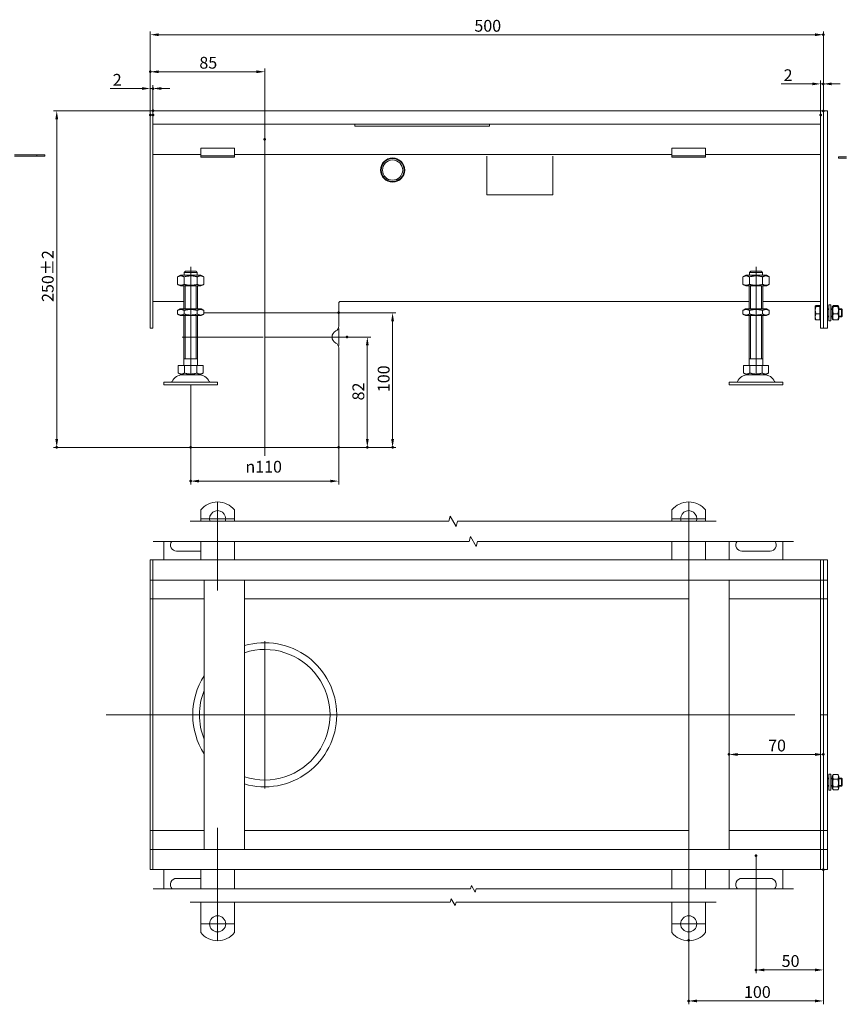
# Model space of a CAD drawing. Extents: x -101 to 30374, y -10540 to 11235.
# Drawn here: x 8305 to 8918, y -4120 to -3389 of the extents above; entities that cross this region are included whole.
import ezdxf

# ---------------------------------------------------------------- set-up
doc = ezdxf.new("R2010")
doc.units = 0
doc.header["$LTSCALE"] = 25
doc.linetypes.add('AUSGEZOGEN', pattern=[0])
doc.linetypes.add('STRICHPUNKT', pattern=[1, 0.5, -0.25, 0, -0.25])
for name, color, linetype, lineweight in [('ACO_DIMENSION', 3, 'AUSGEZOGEN', 9), ('ACO_MITTE', 1, 'STRICHPUNKT', 9), ('ACO_VISIBLE ( NOTE )', 7, 'CONTINUOUS', 15), ('AM_BOR', 7, 'CONTINUOUS', 50)]:
    doc.layers.add(name, color=color, linetype=linetype, lineweight=lineweight)
doc.styles.add('Text poznámky (ISO)', font='tahoma.ttf')
doc.dimstyles.new('Výchozí (ISO)', dxfattribs={"dimscale": 2.5, "dimtxt": 3.5, "dimasz": 2.5, "dimexe": 1, "dimexo": 0, "dimgap": 0.762, "dimtad": 1, "dimrnd": 1e-08, "dimtxsty": 'Text poznámky (ISO)', "dimcen": 0.09, "dimdle": 10, "dimclrd": 256, "dimclre": 256, "dimclrt": 256, "dimazin": 2, "dimtfac": 1.001486, "dimtmove": 0, "dimatfit": 3, "dimfxl": 1, "dimtolj": 1, "dimlwd": -1, "dimlwe": -1, "dimarcsym": 0})

# ---------------------------------------------------------------- blocks, each defined once
blk = doc.blocks.new('*D845')
at = {"layer": 'ACO_DIMENSION', "transparency": 16777216}
for p, q in [((8402.5, -3459.9), (8402.5, -3425.39)), ((8481.25, -3427.89), (8408.75, -3427.89)), ((8487.5, -3478.09), (8487.5, -3425.39))]:
    blk.add_line(p, q, dxfattribs=at)
for points in [[(8408.75, -3426.85), (8408.75, -3428.93), (8402.5, -3427.89)], [(8481.25, -3426.85), (8481.25, -3428.93), (8487.5, -3427.89)]]:
    blk.add_solid(points, dxfattribs=at)
at = {"layer": 'AM_BOR', "color": 0, "transparency": 16777216}
for p in [(8402.5, -3427.89), (8402.5, -3459.9), (8487.5, -3478.09)]:
    blk.add_point(p, dxfattribs=at)
at = {"layer": 'ACO_DIMENSION', "transparency": 16777216, "insert": (8438.96, -3416.83), "char_height": 8.75, "attachment_point": 1, "style": 'Text poznámky (ISO)'}
blk.add_mtext('\\A1;85', dxfattribs=at)
blk = doc.blocks.new('*D846')
at = {"layer": 'ACO_DIMENSION', "transparency": 16777216}
for p, q in [((8542.5, -3606.9), (8585, -3606.9)), ((8582.5, -3613.15), (8582.5, -3700.65)), ((8542.5, -3706.9), (8585, -3706.9))]:
    blk.add_line(p, q, dxfattribs=at)
for points in [[(8581.46, -3613.15), (8583.54, -3613.15), (8582.5, -3606.9)], [(8581.46, -3700.65), (8583.54, -3700.65), (8582.5, -3706.9)]]:
    blk.add_solid(points, dxfattribs=at)
at = {"layer": 'AM_BOR', "color": 0, "transparency": 16777216}
for p in [(8542.5, -3606.9), (8542.5, -3706.9), (8582.5, -3706.9)]:
    blk.add_point(p, dxfattribs=at)
at = {"layer": 'ACO_DIMENSION', "transparency": 16777216, "insert": (8571.49, -3665.84), "char_height": 8.75, "attachment_point": 1, "rotation": 90, "style": 'Text poznámky (ISO)'}
blk.add_mtext('\\A1;100', dxfattribs=at)
blk = doc.blocks.new('*D847')
at = {"layer": 'ACO_DIMENSION', "transparency": 16777216}
for p, q in [((8432.5, -3706.9), (8432.5, -3734.4)), ((8542.5, -3706.9), (8542.5, -3734.4)), ((8536.25, -3731.9), (8438.75, -3731.9))]:
    blk.add_line(p, q, dxfattribs=at)
for points in [[(8438.75, -3730.85), (8438.75, -3732.94), (8432.5, -3731.9)], [(8536.25, -3730.85), (8536.25, -3732.94), (8542.5, -3731.9)]]:
    blk.add_solid(points, dxfattribs=at)
at = {"layer": 'AM_BOR', "color": 0, "transparency": 16777216}
for p in [(8432.5, -3706.9), (8542.5, -3706.9), (8432.5, -3731.9)]:
    blk.add_point(p, dxfattribs=at)
at = {"layer": 'ACO_DIMENSION', "transparency": 16777216, "insert": (8473.16, -3716.83), "char_height": 8.75, "attachment_point": 1, "style": 'Text poznámky (ISO)'}
blk.add_mtext('\\A1;{\\fAIGDT|b0|i0;\\H8.7500;\\ln\\fTahoma|b0|i0;\\H8.7500;}110', dxfattribs=at)
blk = doc.blocks.new('*D848')
at = {"layer": 'ACO_DIMENSION', "transparency": 16777216}
for p, q in [((8548.75, -3624.9), (8566.23, -3624.9)), ((8563.73, -3631.15), (8563.73, -3700.65)), ((8542.5, -3706.9), (8566.23, -3706.9))]:
    blk.add_line(p, q, dxfattribs=at)
for points in [[(8562.69, -3631.15), (8564.78, -3631.15), (8563.73, -3624.9)], [(8562.69, -3700.65), (8564.78, -3700.65), (8563.73, -3706.9)]]:
    blk.add_solid(points, dxfattribs=at)
at = {"layer": 'AM_BOR', "color": 0, "transparency": 16777216}
for p in [(8548.75, -3624.9), (8542.5, -3706.9), (8563.73, -3706.9)]:
    blk.add_point(p, dxfattribs=at)
at = {"layer": 'ACO_DIMENSION', "transparency": 16777216, "insert": (8552.68, -3671.98), "char_height": 8.75, "attachment_point": 1, "rotation": 90, "style": 'Text poznámky (ISO)'}
blk.add_mtext('\\A1;82', dxfattribs=at)
blk = doc.blocks.new('*D849')
at = {"layer": 'ACO_DIMENSION', "transparency": 16777216}
for p, q in [((8404.5, -3456.9), (8330.49, -3456.9)), ((8332.99, -3463.15), (8332.99, -3700.65)), ((8432.5, -3706.9), (8330.49, -3706.9))]:
    blk.add_line(p, q, dxfattribs=at)
for points in [[(8331.95, -3463.15), (8334.03, -3463.15), (8332.99, -3456.9)], [(8331.95, -3700.65), (8334.03, -3700.65), (8332.99, -3706.9)]]:
    blk.add_solid(points, dxfattribs=at)
at = {"layer": 'AM_BOR', "color": 0, "transparency": 16777216}
for p in [(8404.5, -3456.9), (8332.99, -3706.9), (8432.5, -3706.9)]:
    blk.add_point(p, dxfattribs=at)
at = {"layer": 'ACO_DIMENSION', "transparency": 16777216, "insert": (8321.96, -3598.84), "char_height": 8.75, "attachment_point": 1, "rotation": 90, "style": 'Text poznámky (ISO)'}
blk.add_mtext('\\A1;250{\\H8.763000;±2}', dxfattribs=at)
blk = doc.blocks.new('*D850')
at = {"layer": 'ACO_DIMENSION', "transparency": 16777216}
for p, q in [((8402.5, -3459.9), (8402.5, -3397.89)), ((8902.5, -3456.95), (8902.5, -3397.89)), ((8408.75, -3400.39), (8896.25, -3400.39))]:
    blk.add_line(p, q, dxfattribs=at)
for points in [[(8408.75, -3399.35), (8408.75, -3401.44), (8402.5, -3400.39)], [(8896.25, -3399.35), (8896.25, -3401.44), (8902.5, -3400.39)]]:
    blk.add_solid(points, dxfattribs=at)
at = {"layer": 'AM_BOR', "color": 0, "transparency": 16777216}
for p in [(8902.5, -3400.39), (8902.5, -3456.95), (8402.5, -3459.9)]:
    blk.add_point(p, dxfattribs=at)
at = {"layer": 'ACO_DIMENSION', "transparency": 16777216, "insert": (8643.25, -3389.38), "char_height": 8.75, "attachment_point": 1, "style": 'Text poznámky (ISO)'}
blk.add_mtext('\\A1;500', dxfattribs=at)
blk = doc.blocks.new('*D851')
at = {"layer": 'ACO_DIMENSION', "transparency": 16777216}
for p, q in [((8396.25, -3440.34), (8372.71, -3440.34)), ((8402.5, -3459.9), (8402.5, -3437.84)), ((8404.5, -3440.34), (8402.5, -3440.34)), ((8404.5, -3459.9), (8404.5, -3437.84)), ((8410.75, -3440.34), (8417, -3440.34))]:
    blk.add_line(p, q, dxfattribs=at)
for points in [[(8396.25, -3439.3), (8396.25, -3441.38), (8402.5, -3440.34)], [(8410.75, -3439.3), (8410.75, -3441.38), (8404.5, -3440.34)]]:
    blk.add_solid(points, dxfattribs=at)
at = {"layer": 'AM_BOR', "color": 0, "transparency": 16777216}
for p in [(8404.5, -3440.34), (8402.5, -3459.9), (8404.5, -3459.9)]:
    blk.add_point(p, dxfattribs=at)
at = {"layer": 'ACO_DIMENSION', "transparency": 16777216, "insert": (8374.62, -3429.5), "char_height": 8.75, "attachment_point": 1, "style": 'Text poznámky (ISO)'}
blk.add_mtext('\\A1;2', dxfattribs=at)
blk = doc.blocks.new('*D852')
at = {"layer": 'ACO_DIMENSION', "transparency": 16777216}
for p, q in [((8900.5, -3459.9), (8900.5, -3434.42)), ((8902.5, -3456.95), (8902.5, -3434.42)), ((8894.25, -3436.92), (8871.07, -3436.92)), ((8902.5, -3436.92), (8900.5, -3436.92)), ((8908.75, -3436.92), (8915, -3436.92))]:
    blk.add_line(p, q, dxfattribs=at)
for points in [[(8894.25, -3435.87), (8894.25, -3437.96), (8900.5, -3436.92)], [(8908.75, -3435.87), (8908.75, -3437.96), (8902.5, -3436.92)]]:
    blk.add_solid(points, dxfattribs=at)
at = {"layer": 'AM_BOR', "color": 0, "transparency": 16777216}
for p in [(8902.5, -3436.92), (8902.5, -3456.95), (8900.5, -3459.9)]:
    blk.add_point(p, dxfattribs=at)
at = {"layer": 'ACO_DIMENSION', "transparency": 16777216, "insert": (8872.98, -3426.08), "char_height": 8.75, "attachment_point": 1, "style": 'Text poznámky (ISO)'}
blk.add_mtext('\\A1;2', dxfattribs=at)
blk = doc.blocks.new('*D853')
at = {"layer": 'ACO_DIMENSION', "transparency": 16777216}
for p, q in [((8852.5, -4009.94), (8852.5, -4097.44)), ((8902.5, -4020.39), (8902.5, -4097.44)), ((8896.25, -4094.94), (8858.75, -4094.94))]:
    blk.add_line(p, q, dxfattribs=at)
for points in [[(8858.75, -4093.9), (8858.75, -4095.98), (8852.5, -4094.94)], [(8896.25, -4093.9), (8896.25, -4095.98), (8902.5, -4094.94)]]:
    blk.add_solid(points, dxfattribs=at)
at = {"layer": 'AM_BOR', "color": 0, "transparency": 16777216}
for p in [(8852.5, -4009.94), (8902.5, -4020.39), (8852.5, -4094.94)]:
    blk.add_point(p, dxfattribs=at)
at = {"layer": 'ACO_DIMENSION', "transparency": 16777216, "insert": (8871.54, -4083.93), "char_height": 8.75, "attachment_point": 1, "style": 'Text poznámky (ISO)'}
blk.add_mtext('\\A1;50', dxfattribs=at)
blk = doc.blocks.new('*D854')
at = {"layer": 'ACO_DIMENSION', "transparency": 16777216}
for p, q in [((8902.5, -4020.39), (8902.5, -4120.45)), ((8802.5, -4072.97), (8802.5, -4120.45)), ((8896.25, -4117.95), (8808.75, -4117.95))]:
    blk.add_line(p, q, dxfattribs=at)
for points in [[(8808.75, -4116.91), (8808.75, -4118.99), (8802.5, -4117.95)], [(8896.25, -4116.91), (8896.25, -4118.99), (8902.5, -4117.95)]]:
    blk.add_solid(points, dxfattribs=at)
at = {"layer": 'AM_BOR', "color": 0, "transparency": 16777216}
for p in [(8902.5, -4020.39), (8802.5, -4072.97), (8802.5, -4117.95)]:
    blk.add_point(p, dxfattribs=at)
at = {"layer": 'ACO_DIMENSION', "transparency": 16777216, "insert": (8843.55, -4106.94), "char_height": 8.75, "attachment_point": 1, "style": 'Text poznámky (ISO)'}
blk.add_mtext('\\A1;100', dxfattribs=at)
blk = doc.blocks.new('*D855')
at = {"layer": 'ACO_DIMENSION', "transparency": 16777216}
blk.add_line((8896.25, -3934.91), (8838.75, -3934.91), dxfattribs=at)
for points in [[(8838.75, -3933.87), (8838.75, -3935.96), (8832.5, -3934.91)], [(8896.25, -3933.87), (8896.25, -3935.96), (8902.5, -3934.91)]]:
    blk.add_solid(points, dxfattribs=at)
at = {"layer": 'AM_BOR', "color": 0, "transparency": 16777216}
for p in [(8832.5, -3934.91), (8832.5, -3934.91), (8902.5, -3934.91)]:
    blk.add_point(p, dxfattribs=at)
at = {"layer": 'ACO_DIMENSION', "transparency": 16777216, "insert": (8861.47, -3923.9), "char_height": 8.75, "attachment_point": 1, "style": 'Text poznámky (ISO)'}
blk.add_mtext('\\A1;70', dxfattribs=at)

msp = doc.modelspace()

# ---------------------------------------------------------------- linework, layer by layer
at = {"layer": 'ACO_DIMENSION', "flags": 128}
for points in [[(8432.063, -3761.744), (8624.331, -3761.744), (8625.336, -3757.994), (8629.666, -3765.494), (8630.671, -3761.744), (8822.938, -3761.744)], [(8404.563, -3776.744), (8639.331, -3776.744), (8640.336, -3772.994), (8644.666, -3780.494), (8645.671, -3776.744), (8880.438, -3776.744)], [(8404.563, -4034.652), (8640.388, -4034.652), (8641.057, -4032.152), (8643.944, -4037.152), (8644.614, -4034.652), (8880.438, -4034.652)], [(8432.063, -4044.652), (8625.388, -4044.652), (8626.057, -4042.152), (8628.944, -4047.152), (8629.614, -4044.652), (8822.938, -4044.652)]]:
    msp.add_lwpolyline(points, dxfattribs=at)
at = {"layer": 'ACO_MITTE', "linetype": 'Continuous'}
for p, q in [((8487.501, -3478.094), (8487.501, -3713.146)), ((8432.501, -3652.247), (8432.501, -3572.747)), ((8852.501, -3652.247), (8852.501, -3572.747)), ((8432.501, -3618.646), (8432.501, -3631.146)), ((8542.501, -3618.646), (8542.501, -3631.146)), ((8486.376, -3624.896), (8426.251, -3624.896)), ((8548.751, -3624.896), (8487.343, -3624.896)), ((8452.501, -3747.569), (8452.501, -3813.022)), ((8802.501, -3747.569), (8802.501, -3808.369)), ((8464.751, -3759.819), (8440.251, -3759.819)), ((8814.751, -3759.819), (8790.251, -3759.819)), ((8487.501, -3850.689), (8487.501, -3960.189)), ((8881.315, -3905.439), (8369.669, -3905.439)), ((8452.501, -3989.456), (8452.501, -4072.974)), ((8802.501, -3992.989), (8802.501, -4072.974)), ((8464.751, -4060.724), (8440.251, -4060.724)), ((8814.751, -4060.724), (8790.251, -4060.724))]:
    msp.add_line(p, q, dxfattribs=at)
at = {"layer": 'ACO_VISIBLE ( NOTE )'}
for p, q in [((8404.501, -3456.896), (8402.501, -3456.896)), ((8402.501, -3459.896), (8402.501, -3456.896)), ((8900.501, -3456.896), (8404.501, -3456.896)), ((8404.501, -3459.896), (8404.501, -3456.896)), ((8404.501, -3459.896), (8404.501, -3456.896)), ((8900.501, -3456.896), (8900.501, -3459.896)), ((8902.501, -3456.896), (8900.501, -3456.896)), ((8900.501, -3459.896), (8900.501, -3456.896)), ((8905.501, -3456.896), (8902.501, -3456.896)), ((8902.501, -3456.946), (8902.501, -3456.896)), ((8902.501, -3456.946), (8902.501, -3618.346)), ((8905.501, -3456.946), (8905.501, -3456.896)), ((8905.501, -3456.946), (8905.501, -3618.346)), ((8402.501, -3459.896), (8402.501, -3615.396)), ((8404.501, -3459.896), (8404.501, -3466.896)), ((8404.501, -3459.896), (8404.501, -3615.396)), ((8900.501, -3459.896), (8900.501, -3466.896)), ((8900.501, -3459.896), (8900.501, -3615.396)), ((8902.501, -3459.896), (8902.501, -3615.396)), ((8404.501, -3466.896), (8900.501, -3466.896)), ((8554.501, -3466.896), (8554.501, -3468.265)), ((8554.501, -3468.265), (8654.501, -3468.265)), ((8654.501, -3468.265), (8654.501, -3466.896)), ((8440.001, -3484.699), (8440.001, -3486.456)), ((8440.001, -3484.699), (8465.001, -3484.699)), ((8440.001, -3488.931), (8440.001, -3486.456)), ((8465.001, -3484.699), (8465.001, -3486.456)), ((8465.001, -3488.931), (8465.001, -3486.456)), ((8790.001, -3484.699), (8790.001, -3486.456)), ((8790.001, -3484.699), (8815.001, -3484.699)), ((8790.001, -3488.931), (8790.001, -3486.456)), ((8815.001, -3484.699), (8815.001, -3486.456)), ((8815.001, -3488.931), (8815.001, -3486.456)), ((8318.147, -3489.616), (8301.659, -3489.616)), ((8301.659, -3490.616), (8318.147, -3490.616)), ((8318.147, -3490.616), (8318.147, -3489.616)), ((8324.159, -3489.616), (8318.147, -3489.616)), ((8318.147, -3490.616), (8324.159, -3490.616)), ((8324.159, -3490.616), (8324.159, -3489.616)), ((8440.001, -3489.396), (8404.501, -3489.396)), ((8440.001, -3490.396), (8440.001, -3488.931)), ((8440.001, -3491.396), (8440.001, -3490.396)), ((8465.001, -3490.396), (8440.001, -3490.396)), ((8440.001, -3491.396), (8465.001, -3491.396)), ((8465.001, -3490.396), (8465.001, -3488.931)), ((8790.001, -3489.396), (8465.001, -3489.396)), ((8465.001, -3490.396), (8465.001, -3491.396)), ((8652.501, -3490.512), (8652.501, -3519.396)), ((8701.501, -3519.396), (8701.501, -3490.512)), ((8790.001, -3490.396), (8790.001, -3488.931)), ((8790.001, -3491.396), (8790.001, -3490.396)), ((8815.001, -3490.396), (8790.001, -3490.396)), ((8790.001, -3491.396), (8815.001, -3491.396)), ((8815.001, -3490.396), (8815.001, -3488.931)), ((8900.501, -3489.396), (8815.001, -3489.396)), ((8815.001, -3490.396), (8815.001, -3491.396)), ((8919.657, -3491.178), (8913.645, -3491.178)), ((8913.645, -3492.178), (8913.645, -3491.178)), ((8913.645, -3492.178), (8919.657, -3492.178)), ((8652.501, -3519.396), (8701.501, -3519.396)), ((8424.851, -3578.997), (8422.686, -3580.247)), ((8422.686, -3585.747), (8422.686, -3580.247)), ((8440.151, -3578.997), (8424.851, -3578.997)), ((8427.593, -3585.747), (8427.593, -3580.247)), ((8427.602, -3576.997), (8427.602, -3578.997)), ((8437.4, -3576.997), (8427.602, -3576.997)), ((8428.628, -3575.997), (8436.374, -3575.997)), ((8437.4, -3578.997), (8437.4, -3576.997)), ((8437.408, -3585.747), (8437.408, -3580.247)), ((8440.151, -3578.997), (8442.316, -3580.247)), ((8442.316, -3585.747), (8442.316, -3580.247)), ((8844.851, -3578.997), (8842.686, -3580.247)), ((8842.686, -3585.747), (8842.686, -3580.247)), ((8860.151, -3578.997), (8844.851, -3578.997)), ((8847.593, -3585.747), (8847.593, -3580.247)), ((8847.602, -3576.997), (8847.602, -3578.997)), ((8857.4, -3576.997), (8847.602, -3576.997)), ((8848.628, -3575.997), (8856.374, -3575.997)), ((8857.4, -3578.997), (8857.4, -3576.997)), ((8857.408, -3585.747), (8857.408, -3580.247)), ((8860.151, -3578.997), (8862.316, -3580.247)), ((8862.316, -3585.747), (8862.316, -3580.247)), ((8424.851, -3586.997), (8422.686, -3585.747)), ((8424.851, -3586.997), (8440.151, -3586.997)), ((8427.501, -3603.997), (8427.501, -3586.997)), ((8428.398, -3586.997), (8428.398, -3603.997)), ((8436.604, -3603.997), (8436.604, -3586.997)), ((8437.501, -3603.997), (8437.501, -3586.997)), ((8440.151, -3586.997), (8442.316, -3585.747)), ((8844.851, -3586.997), (8842.686, -3585.747)), ((8844.851, -3586.997), (8860.151, -3586.997)), ((8847.501, -3603.997), (8847.501, -3586.997)), ((8848.398, -3586.997), (8848.398, -3603.997)), ((8856.604, -3603.997), (8856.604, -3586.997)), ((8857.501, -3603.997), (8857.501, -3586.997)), ((8860.151, -3586.997), (8862.316, -3585.747)), ((8404.501, -3598.39), (8427.501, -3598.39)), ((8424.701, -3603.997), (8422.686, -3605.16)), ((8440.301, -3603.997), (8424.701, -3603.997)), ((8440.301, -3603.997), (8442.316, -3605.16)), ((8542.501, -3606.896), (8542.501, -3599.89)), ((8544.001, -3598.39), (8847.501, -3598.39)), ((8844.701, -3603.997), (8842.686, -3605.16)), ((8860.301, -3603.997), (8844.701, -3603.997)), ((8857.501, -3598.39), (8900.501, -3598.39)), ((8860.301, -3603.997), (8862.316, -3605.16)), ((8896.501, -3601.896), (8896.52, -3601.863)), ((8896.501, -3601.896), (8896.501, -3601.928)), ((8896.501, -3601.928), (8896.501, -3604.905)), ((8896.501, -3604.905), (8896.501, -3609.873)), ((8900.001, -3601.599), (8896.947, -3601.599)), ((8900.001, -3602.257), (8896.947, -3602.257)), ((8900.001, -3601.599), (8900.001, -3602.257)), ((8900.001, -3602.257), (8900.001, -3607.553)), ((8900.001, -3602.546), (8900.501, -3602.546)), ((8905.501, -3603.896), (8906.501, -3603.896)), ((8906.501, -3604.495), (8905.501, -3604.495)), ((8906.501, -3612.896), (8906.501, -3600.896)), ((8908.101, -3600.896), (8906.501, -3600.896)), ((8908.101, -3612.896), (8908.101, -3600.896)), ((8908.101, -3603.896), (8909.101, -3603.896)), ((8909.101, -3604.495), (8908.101, -3604.495)), ((8909.101, -3602.496), (8909.466, -3601.863)), ((8909.101, -3602.496), (8909.101, -3611.296)), ((8913.308, -3601.599), (8909.894, -3601.599)), ((8913.308, -3602.257), (8909.894, -3602.257)), ((8914.101, -3602.496), (8913.736, -3601.863)), ((8914.101, -3611.296), (8914.101, -3602.496)), ((8914.101, -3603.896), (8915.887, -3603.896)), ((8916.486, -3604.495), (8914.101, -3604.495)), ((8915.887, -3609.896), (8915.887, -3603.896)), ((8916.501, -3604.509), (8915.887, -3603.896)), ((8916.501, -3604.509), (8916.501, -3609.282)), ((8422.686, -3607.834), (8422.686, -3605.16)), ((8424.701, -3608.997), (8422.686, -3607.834)), ((8424.701, -3608.997), (8440.301, -3608.997)), ((8427.501, -3645.997), (8427.501, -3608.997)), ((8427.593, -3607.834), (8427.593, -3605.16)), ((8428.398, -3608.997), (8428.398, -3640.997)), ((8436.604, -3640.997), (8436.604, -3608.997)), ((8437.408, -3607.834), (8437.408, -3605.16)), ((8437.501, -3645.997), (8437.501, -3608.997)), ((8440.301, -3608.997), (8442.316, -3607.834)), ((8442.316, -3607.834), (8442.316, -3605.16)), ((8442.316, -3606.896), (8542.501, -3606.896)), ((8442.316, -3606.896), (8542.501, -3606.896)), ((8542.501, -3606.896), (8542.501, -3616.833)), ((8842.686, -3607.834), (8842.686, -3605.16)), ((8844.701, -3608.997), (8842.686, -3607.834)), ((8844.701, -3608.997), (8860.301, -3608.997)), ((8847.501, -3645.997), (8847.501, -3608.997)), ((8847.593, -3607.834), (8847.593, -3605.16)), ((8848.398, -3608.997), (8848.398, -3640.997)), ((8856.604, -3640.997), (8856.604, -3608.997)), ((8857.408, -3607.834), (8857.408, -3605.16)), ((8857.501, -3645.997), (8857.501, -3608.997)), ((8860.301, -3608.997), (8862.316, -3607.834)), ((8862.316, -3607.834), (8862.316, -3605.16)), ((8896.501, -3609.873), (8896.501, -3611.896)), ((8896.501, -3611.896), (8896.52, -3611.928)), ((8900.001, -3607.553), (8896.947, -3607.553)), ((8900.001, -3612.192), (8896.947, -3612.192)), ((8900.001, -3607.553), (8900.001, -3612.192)), ((8900.001, -3611.246), (8900.501, -3611.246)), ((8905.501, -3609.297), (8906.501, -3609.297)), ((8905.501, -3609.896), (8906.501, -3609.896)), ((8908.101, -3609.297), (8909.101, -3609.297)), ((8908.101, -3609.896), (8909.101, -3609.896)), ((8909.101, -3611.296), (8909.466, -3611.928)), ((8913.308, -3607.553), (8909.894, -3607.553)), ((8913.308, -3612.192), (8909.894, -3612.192)), ((8914.101, -3611.296), (8913.736, -3611.928)), ((8914.101, -3609.297), (8916.486, -3609.297)), ((8914.101, -3609.896), (8915.887, -3609.896)), ((8916.501, -3609.282), (8915.887, -3609.896)), ((8402.501, -3618.396), (8402.501, -3615.396)), ((8404.501, -3618.396), (8402.501, -3618.396)), ((8404.501, -3618.396), (8404.501, -3615.396)), ((8900.501, -3618.396), (8900.501, -3615.396)), ((8902.501, -3618.396), (8900.501, -3618.396)), ((8902.501, -3618.396), (8902.501, -3618.346)), ((8905.501, -3618.396), (8902.501, -3618.396)), ((8905.501, -3618.396), (8905.501, -3618.346)), ((8908.101, -3612.896), (8906.501, -3612.896)), ((8542.501, -3632.958), (8542.501, -3706.896)), ((8437.501, -3640.997), (8427.501, -3640.997)), ((8857.501, -3640.997), (8847.501, -3640.997)), ((8423.251, -3645.997), (8427.876, -3645.997)), ((8423.251, -3645.997), (8423.251, -3651.662)), ((8427.876, -3645.997), (8437.126, -3645.997)), ((8427.876, -3645.997), (8427.876, -3651.662)), ((8437.126, -3645.997), (8437.126, -3651.662)), ((8437.126, -3645.997), (8441.751, -3645.997)), ((8441.751, -3645.997), (8441.751, -3651.662)), ((8843.251, -3645.997), (8847.876, -3645.997)), ((8843.251, -3645.997), (8843.251, -3651.662)), ((8847.876, -3645.997), (8857.126, -3645.997)), ((8847.876, -3645.997), (8847.876, -3651.662)), ((8857.126, -3645.997), (8857.126, -3651.662)), ((8857.126, -3645.997), (8861.751, -3645.997)), ((8861.751, -3645.997), (8861.751, -3651.662)), ((8425.563, -3652.997), (8423.251, -3651.662)), ((8425.563, -3652.997), (8439.438, -3652.997)), ((8439.438, -3652.997), (8441.751, -3651.662)), ((8845.563, -3652.997), (8843.251, -3651.662)), ((8845.563, -3652.997), (8859.438, -3652.997)), ((8859.438, -3652.997), (8861.751, -3651.662)), ((8412.501, -3658.497), (8452.501, -3658.497)), ((8412.501, -3658.497), (8412.501, -3660.497)), ((8412.501, -3660.497), (8452.501, -3660.497)), ((8432.501, -3660.497), (8432.501, -3706.896)), ((8452.501, -3658.497), (8452.501, -3660.497)), ((8832.501, -3658.497), (8872.501, -3658.497)), ((8832.501, -3658.497), (8832.501, -3660.497)), ((8832.501, -3660.497), (8872.501, -3660.497)), ((8872.501, -3658.497), (8872.501, -3660.497)), ((8432.501, -3706.896), (8542.501, -3706.896)), ((8440.001, -3753.332), (8440.001, -3761.744)), ((8465.001, -3753.332), (8465.001, -3761.744)), ((8790.001, -3753.332), (8790.001, -3761.744)), ((8815.001, -3753.332), (8815.001, -3761.744)), ((8412.501, -3776.744), (8412.501, -3790.439)), ((8440.001, -3776.744), (8440.001, -3790.439)), ((8465.001, -3776.744), (8465.001, -3790.439)), ((8790.001, -3776.744), (8790.001, -3790.439)), ((8815.001, -3776.744), (8815.001, -3790.439)), ((8832.501, -3776.744), (8832.501, -3790.439)), ((8872.501, -3790.439), (8872.501, -3776.744)), ((8440.001, -3783.939), (8422.001, -3783.939)), ((8863.001, -3783.939), (8842.001, -3783.939)), ((8404.501, -3790.439), (8402.501, -3790.439)), ((8402.501, -3793.439), (8402.501, -3790.439)), ((8402.501, -3793.439), (8402.501, -3802.439)), ((8900.501, -3790.439), (8404.501, -3790.439)), ((8404.501, -3793.439), (8404.501, -3790.439)), ((8404.501, -3793.439), (8404.501, -3790.439)), ((8404.501, -3793.439), (8404.501, -3802.439)), ((8404.501, -3793.439), (8404.501, -3802.439)), ((8900.501, -3790.439), (8900.501, -3793.439)), ((8902.501, -3790.439), (8900.501, -3790.439)), ((8900.501, -3793.439), (8900.501, -3790.439)), ((8900.501, -3793.439), (8900.501, -3802.439)), ((8900.501, -3793.439), (8900.501, -3802.439)), ((8905.501, -3790.439), (8902.501, -3790.439)), ((8902.501, -3790.489), (8902.501, -3790.439)), ((8902.501, -3790.489), (8902.501, -3805.389)), ((8902.501, -3793.439), (8902.501, -3802.439)), ((8905.501, -3790.489), (8905.501, -3790.439)), ((8905.501, -3790.489), (8905.501, -3805.389)), ((8402.501, -3805.439), (8402.501, -3802.439)), ((8404.501, -3805.439), (8402.501, -3805.439)), ((8402.501, -3805.439), (8402.501, -3806.939)), ((8402.501, -3806.939), (8402.501, -3816.439)), ((8404.501, -3805.439), (8404.501, -3802.439)), ((8404.501, -3805.439), (8404.501, -3802.439)), ((8404.501, -3805.439), (8404.501, -3806.939)), ((8404.501, -3805.439), (8900.501, -3805.439)), ((8404.501, -3806.939), (8404.501, -3816.439)), ((8442.501, -4005.439), (8442.501, -3805.439)), ((8472.501, -3805.439), (8472.501, -4005.439)), ((8802.501, -4005.439), (8802.501, -3805.439)), ((8832.501, -3805.439), (8832.501, -4005.439)), ((8900.501, -3802.439), (8900.501, -3805.439)), ((8900.501, -3805.439), (8900.501, -3802.439)), ((8900.501, -3806.939), (8900.501, -3805.439)), ((8902.501, -3805.439), (8900.501, -3805.439)), ((8900.501, -3806.939), (8900.501, -3816.439)), ((8902.501, -3805.439), (8902.501, -3805.389)), ((8902.501, -3805.439), (8902.501, -3805.821)), ((8905.501, -3805.439), (8902.501, -3805.439)), ((8902.501, -3805.821), (8902.501, -3819.389)), ((8905.501, -3805.439), (8905.501, -3805.389)), ((8905.501, -3805.439), (8905.501, -3805.489)), ((8905.501, -3805.489), (8905.501, -3819.389)), ((8402.501, -3819.439), (8402.501, -3816.439)), ((8404.501, -3819.439), (8404.501, -3816.439)), ((8900.501, -3816.439), (8900.501, -3819.439)), ((8404.501, -3819.439), (8402.501, -3819.439)), ((8402.501, -3819.439), (8402.501, -3820.808)), ((8402.501, -3820.808), (8402.501, -3905.439)), ((8404.501, -3819.439), (8404.501, -3820.808)), ((8404.501, -3819.439), (8442.501, -3819.439)), ((8404.501, -3819.439), (8404.501, -3820.808)), ((8404.501, -3820.808), (8404.501, -3905.308)), ((8404.501, -3820.808), (8404.501, -3905.308)), ((8472.501, -3819.439), (8802.501, -3819.439)), ((8832.501, -3819.439), (8900.501, -3819.439)), ((8900.501, -3820.808), (8900.501, -3819.439)), ((8902.501, -3819.439), (8900.501, -3819.439)), ((8900.501, -3819.439), (8900.501, -3820.808)), ((8900.501, -3820.808), (8900.501, -3905.308)), ((8900.501, -3820.808), (8900.501, -3905.308)), ((8902.501, -3819.439), (8902.501, -3819.389)), ((8902.501, -3819.439), (8902.501, -3820.808)), ((8905.501, -3819.439), (8902.501, -3819.439)), ((8902.501, -3820.808), (8902.501, -3905.439)), ((8902.501, -3820.808), (8902.501, -3905.439)), ((8905.501, -3819.439), (8905.501, -3819.389)), ((8905.501, -3819.439), (8905.501, -3819.485)), ((8905.501, -3819.485), (8905.501, -3905.439)), ((8404.501, -3905.439), (8402.501, -3905.439)), ((8402.501, -3905.439), (8402.501, -3990.07)), ((8404.501, -3905.308), (8404.501, -3905.57)), ((8404.501, -3905.57), (8404.501, -3990.07)), ((8404.501, -3905.57), (8404.501, -3990.07)), ((8900.501, -3905.57), (8900.501, -3905.308)), ((8902.501, -3905.439), (8900.501, -3905.439)), ((8900.501, -3905.57), (8900.501, -3990.07)), ((8900.501, -3905.57), (8900.501, -3990.07)), ((8902.501, -3905.439), (8902.501, -3990.07)), ((8905.501, -3905.439), (8902.501, -3905.439)), ((8902.501, -3905.439), (8902.501, -3990.07)), ((8905.501, -3905.439), (8905.501, -3991.394)), ((8905.501, -3952.439), (8906.501, -3952.439)), ((8906.501, -3953.038), (8905.501, -3953.038)), ((8906.501, -3961.439), (8906.501, -3949.439)), ((8908.101, -3949.439), (8906.501, -3949.439)), ((8908.101, -3961.439), (8908.101, -3949.439)), ((8908.101, -3952.439), (8909.101, -3952.439)), ((8909.101, -3953.038), (8908.101, -3953.038)), ((8909.101, -3951.039), (8909.707, -3949.989)), ((8909.101, -3951.039), (8909.101, -3959.839)), ((8913.308, -3949.703), (8909.894, -3949.703)), ((8913.308, -3953.141), (8909.894, -3953.141)), ((8914.101, -3951.039), (8913.494, -3949.989)), ((8914.101, -3959.839), (8914.101, -3951.039)), ((8914.101, -3952.439), (8915.887, -3952.439)), ((8916.486, -3953.038), (8914.101, -3953.038)), ((8915.887, -3958.439), (8915.887, -3952.439)), ((8916.501, -3953.053), (8915.887, -3952.439)), ((8916.501, -3953.053), (8916.501, -3957.826)), ((8905.501, -3957.84), (8906.501, -3957.84)), ((8905.501, -3958.439), (8906.501, -3958.439)), ((8908.101, -3961.439), (8906.501, -3961.439)), ((8908.101, -3957.84), (8909.101, -3957.84)), ((8908.101, -3958.439), (8909.101, -3958.439)), ((8909.101, -3959.839), (8909.707, -3960.89)), ((8913.308, -3958.877), (8909.894, -3958.877)), ((8913.308, -3961.175), (8909.894, -3961.175)), ((8914.101, -3959.839), (8913.494, -3960.89)), ((8914.101, -3957.84), (8916.486, -3957.84)), ((8914.101, -3958.439), (8915.887, -3958.439)), ((8916.501, -3957.826), (8915.887, -3958.439)), ((8402.501, -3990.07), (8402.501, -3991.439)), ((8404.501, -3991.439), (8402.501, -3991.439)), ((8402.501, -3994.439), (8402.501, -3991.439)), ((8404.501, -3990.07), (8404.501, -3991.439)), ((8404.501, -3990.07), (8404.501, -3991.439)), ((8442.501, -3991.439), (8404.501, -3991.439)), ((8404.501, -3994.439), (8404.501, -3991.439)), ((8802.501, -3991.439), (8472.501, -3991.439)), ((8900.501, -3991.439), (8832.501, -3991.439)), ((8900.501, -3991.439), (8900.501, -3990.07)), ((8900.501, -3990.07), (8900.501, -3991.439)), ((8900.501, -3991.439), (8900.501, -3994.439)), ((8902.501, -3991.439), (8900.501, -3991.439)), ((8902.501, -3990.07), (8902.501, -3991.439)), ((8905.501, -3991.439), (8902.501, -3991.439)), ((8902.501, -3991.489), (8902.501, -3991.439)), ((8902.501, -3991.489), (8902.501, -4005.057)), ((8905.501, -3991.394), (8905.501, -3991.439)), ((8905.501, -3991.489), (8905.501, -3991.439)), ((8905.501, -3991.489), (8905.501, -4005.389)), ((8402.501, -3994.439), (8402.501, -4003.939)), ((8404.501, -3994.439), (8404.501, -4003.939)), ((8900.501, -3994.439), (8900.501, -4003.939)), ((8402.501, -4003.939), (8402.501, -4005.439)), ((8404.501, -4005.439), (8402.501, -4005.439)), ((8402.501, -4008.439), (8402.501, -4005.439)), ((8404.501, -4003.939), (8404.501, -4005.439)), ((8900.501, -4005.439), (8404.501, -4005.439)), ((8404.501, -4008.439), (8404.501, -4005.439)), ((8404.501, -4008.439), (8404.501, -4005.439)), ((8900.501, -4005.439), (8900.501, -4003.939)), ((8900.501, -4005.439), (8900.501, -4008.439)), ((8902.501, -4005.439), (8900.501, -4005.439)), ((8900.501, -4008.439), (8900.501, -4005.439)), ((8902.501, -4005.057), (8902.501, -4005.439)), ((8905.501, -4005.439), (8902.501, -4005.439)), ((8902.501, -4005.489), (8902.501, -4005.439)), ((8902.501, -4005.489), (8902.501, -4020.389)), ((8905.501, -4005.389), (8905.501, -4005.439)), ((8905.501, -4005.489), (8905.501, -4005.439)), ((8905.501, -4005.489), (8905.501, -4020.389)), ((8402.501, -4008.439), (8402.501, -4017.439)), ((8404.501, -4008.439), (8404.501, -4017.439)), ((8404.501, -4008.439), (8404.501, -4017.439)), ((8900.501, -4008.439), (8900.501, -4017.439)), ((8900.501, -4008.439), (8900.501, -4017.439)), ((8902.501, -4008.439), (8902.501, -4017.439)), ((8402.501, -4020.439), (8402.501, -4017.439)), ((8404.501, -4020.439), (8402.501, -4020.439)), ((8404.501, -4020.439), (8404.501, -4017.439)), ((8404.501, -4020.439), (8404.501, -4017.439)), ((8404.501, -4020.439), (8900.501, -4020.439)), ((8412.501, -4020.439), (8412.501, -4034.652)), ((8440.001, -4034.652), (8440.001, -4020.439)), ((8465.001, -4034.652), (8465.001, -4020.439)), ((8790.001, -4034.652), (8790.001, -4020.439)), ((8815.001, -4034.652), (8815.001, -4020.439)), ((8832.501, -4020.439), (8832.501, -4034.652)), ((8872.501, -4034.652), (8872.501, -4020.439)), ((8900.501, -4017.439), (8900.501, -4020.439)), ((8900.501, -4020.439), (8900.501, -4017.439)), ((8902.501, -4020.439), (8900.501, -4020.439)), ((8902.501, -4020.439), (8902.501, -4020.389)), ((8905.501, -4020.439), (8902.501, -4020.439)), ((8905.501, -4020.439), (8905.501, -4020.389)), ((8422.001, -4026.939), (8440.001, -4026.939)), ((8842.001, -4026.939), (8863.001, -4026.939)), ((8440.001, -4044.652), (8440.001, -4044.713)), ((8440.001, -4047.188), (8440.001, -4044.713)), ((8440.001, -4050.724), (8440.001, -4047.188)), ((8440.001, -4067.211), (8440.001, -4050.724)), ((8465.001, -4044.652), (8465.001, -4044.713)), ((8465.001, -4047.188), (8465.001, -4044.713)), ((8465.001, -4050.724), (8465.001, -4047.188)), ((8465.001, -4067.211), (8465.001, -4050.724)), ((8790.001, -4044.652), (8790.001, -4044.713)), ((8790.001, -4047.188), (8790.001, -4044.713)), ((8790.001, -4050.724), (8790.001, -4047.188)), ((8790.001, -4067.211), (8790.001, -4050.724)), ((8815.001, -4044.652), (8815.001, -4044.713)), ((8815.001, -4047.188), (8815.001, -4044.713)), ((8815.001, -4050.724), (8815.001, -4047.188)), ((8815.001, -4067.211), (8815.001, -4050.724))]:
    msp.add_line(p, q, dxfattribs=at)
for centre, radius in [((8582.501, -3500.896), 9), ((8582.501, -3500.896), 8.5), ((8582.501, -3500.896), 7.5), ((8452.501, -4060.724), 6), ((8802.501, -4060.724), 6)]:
    msp.add_circle(centre, radius, dxfattribs=at)
for centre, radius, start, end in [((8544.001, -3599.89), 1.5, 90, 180), ((8538.501, -3616.833), 4, 296.3878, 0), ((8542.501, -3624.896), 5, 116.3878, 243.6122), ((8538.501, -3632.958), 4, 0, 63.6122), ((8426.454, -3661.497), 8.5, 90, 155.098938), ((8438.548, -3661.497), 8.5, 24.901062, 90), ((8846.454, -3661.497), 8.5, 90, 155.098938), ((8858.548, -3661.497), 8.5, 24.901062, 90), ((8417.837, -3657.497), 1, 270, 335.098938), ((8447.165, -3657.497), 1, 204.901062, 270), ((8837.837, -3657.497), 1, 270, 335.098938), ((8867.165, -3657.497), 1, 204.901062, 270), ((8452.501, -3763.319), 16, 38.624833, 141.375167), ((8802.501, -3763.319), 16, 38.624833, 141.375167), ((8452.501, -3759.819), 6, 341.287601, 198.712399), ((8802.501, -3759.819), 6, 341.287601, 198.712399), ((8422.001, -3779.439), 4.5, 143.208157, 270), ((8842.001, -3779.439), 4.5, 143.208157, 270), ((8863.001, -3779.439), 4.5, 270, 36.791843), ((8487.501, -3905.439), 53.5, 0.397728, 106.282517), ((8487.501, -3905.439), 48.5, 251.984254, 108.015746), ((8487.501, -3905.439), 53.5, 147.258737, 179.602272), ((8487.501, -3905.439), 48.5, 158.099815, 201.900185), ((8487.501, -3905.439), 53.5, 180.397728, 212.741263), ((8487.501, -3905.439), 53.5, 253.717483, 359.602272), ((8422.001, -4031.439), 4.5, 90, 225.560688), ((8842.001, -4031.439), 4.5, 90, 225.560688), ((8863.001, -4031.439), 4.5, 314.439312, 90), ((8452.501, -4057.224), 16, 218.624833, 321.375167), ((8802.501, -4057.224), 16, 218.624833, 321.375167)]:
    msp.add_arc(centre, radius, start, end, dxfattribs=at)
for points, weights in [([(8427.593, -3580.247), (8425.14, -3578.83), (8422.686, -3580.247)], [1, 1.15470053838, 1]), ([(8437.408, -3580.247), (8432.501, -3578.83), (8427.593, -3580.247)], [1, 1.15470053838, 1]), ([(8428.628, -3575.997), (8428.172, -3576.439), (8427.602, -3576.997)], [1, 1.01641431551, 1.01967201941]), ([(8437.4, -3576.997), (8436.83, -3576.439), (8436.374, -3575.997)], [1.01967201941, 1.01641431551, 1]), ([(8442.316, -3580.247), (8439.862, -3578.83), (8437.408, -3580.247)], [1, 1.15470053838, 1]), ([(8847.593, -3580.247), (8845.14, -3578.83), (8842.686, -3580.247)], [1, 1.15470053838, 1]), ([(8857.408, -3580.247), (8852.501, -3578.83), (8847.593, -3580.247)], [1, 1.15470053838, 1]), ([(8848.628, -3575.997), (8848.172, -3576.439), (8847.602, -3576.997)], [1, 1.01641431551, 1.01967201941]), ([(8857.4, -3576.997), (8856.83, -3576.439), (8856.374, -3575.997)], [1.01967201941, 1.01641431551, 1]), ([(8862.316, -3580.247), (8859.862, -3578.83), (8857.408, -3580.247)], [1, 1.15470053838, 1]), ([(8422.686, -3585.747), (8425.14, -3587.164), (8427.593, -3585.747)], [1, 1.15470053838, 1]), ([(8427.593, -3585.747), (8432.501, -3587.164), (8437.408, -3585.747)], [1, 1.15470053838, 1]), ([(8437.408, -3585.747), (8439.862, -3587.164), (8442.316, -3585.747)], [1, 1.15470053838, 1]), ([(8842.686, -3585.747), (8845.14, -3587.164), (8847.593, -3585.747)], [1, 1.15470053838, 1]), ([(8847.593, -3585.747), (8852.501, -3587.164), (8857.408, -3585.747)], [1, 1.15470053838, 1]), ([(8857.408, -3585.747), (8859.862, -3587.164), (8862.316, -3585.747)], [1, 1.15470053838, 1]), ([(8427.593, -3605.16), (8425.14, -3603.744), (8422.686, -3605.16)], [1, 1.15470053838, 1]), ([(8437.408, -3605.16), (8432.501, -3603.744), (8427.593, -3605.16)], [1, 1.15470053838, 1]), ([(8442.316, -3605.16), (8439.862, -3603.744), (8437.408, -3605.16)], [1, 1.15470053838, 1]), ([(8847.593, -3605.16), (8845.14, -3603.744), (8842.686, -3605.16)], [1, 1.15470053838, 1]), ([(8857.408, -3605.16), (8852.501, -3603.744), (8847.593, -3605.16)], [1, 1.15470053838, 1]), ([(8862.316, -3605.16), (8859.862, -3603.744), (8857.408, -3605.16)], [1, 1.15470053838, 1]), ([(8896.947, -3601.599), (8896.501, -3601.775), (8896.501, -3601.928)], [1, 1.0379548493, 1]), ([(8896.501, -3601.928), (8896.501, -3602.081), (8896.947, -3602.257)], [1, 1.0379548493, 1]), ([(8896.947, -3602.257), (8896.501, -3603.676), (8896.501, -3604.905)], [1, 1.0379548493, 1]), ([(8896.501, -3604.905), (8896.501, -3606.134), (8896.947, -3607.553)], [1, 1.0379548493, 1]), ([(8909.894, -3601.599), (8909.061, -3601.928), (8909.894, -3602.257)], [1, 1.15470053838, 1]), ([(8909.894, -3602.257), (8909.061, -3604.905), (8909.894, -3607.553)], [1, 1.15470053838, 1]), ([(8913.308, -3602.257), (8914.141, -3601.928), (8913.308, -3601.599)], [1, 1.15470053838, 1]), ([(8913.308, -3607.553), (8914.141, -3604.905), (8913.308, -3602.257)], [1, 1.15470053838, 1]), ([(8422.686, -3607.834), (8425.14, -3609.25), (8427.593, -3607.834)], [1, 1.15470053838, 1]), ([(8427.593, -3607.834), (8432.501, -3609.25), (8437.408, -3607.834)], [1, 1.15470053838, 1]), ([(8437.408, -3607.834), (8439.862, -3609.25), (8442.316, -3607.834)], [1, 1.15470053838, 1]), ([(8842.686, -3607.834), (8845.14, -3609.25), (8847.593, -3607.834)], [1, 1.15470053838, 1]), ([(8847.593, -3607.834), (8852.501, -3609.25), (8857.408, -3607.834)], [1, 1.15470053838, 1]), ([(8857.408, -3607.834), (8859.862, -3609.25), (8862.316, -3607.834)], [1, 1.15470053838, 1]), ([(8896.947, -3607.553), (8896.501, -3608.796), (8896.501, -3609.873)], [1, 1.0379548493, 1]), ([(8896.501, -3609.873), (8896.501, -3610.949), (8896.947, -3612.192)], [1, 1.0379548493, 1]), ([(8896.947, -3612.192), (8896.591, -3612.051), (8896.52, -3611.928)], [1, 1.03009319972, 1.01246650667]), ([(8909.894, -3607.553), (8909.061, -3609.873), (8909.894, -3612.192)], [1, 1.15470053838, 1]), ([(8909.894, -3612.192), (8909.537, -3612.051), (8909.466, -3611.928)], [1, 1.06085019936, 1.07383053607]), ([(8913.308, -3612.192), (8914.141, -3609.873), (8913.308, -3607.553)], [1, 1.15470053838, 1]), ([(8913.736, -3611.928), (8913.665, -3612.051), (8913.308, -3612.192)], [1.07383053607, 1.06085019936, 1]), ([(8423.251, -3651.662), (8425.563, -3652.997), (8427.876, -3651.662)], [1.16127596677, 1.34092598403, 1.16127596677]), ([(8427.876, -3651.662), (8432.501, -3652.997), (8437.126, -3651.662)], [1.16127596677, 1.34092598403, 1.16127596677]), ([(8437.126, -3651.662), (8439.438, -3652.997), (8441.751, -3651.662)], [1.16127596677, 1.34092598403, 1.16127596677]), ([(8843.251, -3651.662), (8845.563, -3652.997), (8847.876, -3651.662)], [1.16127596677, 1.34092598403, 1.16127596677]), ([(8847.876, -3651.662), (8852.501, -3652.997), (8857.126, -3651.662)], [1.16127596677, 1.34092598403, 1.16127596677]), ([(8857.126, -3651.662), (8859.438, -3652.997), (8861.751, -3651.662)], [1.16127596677, 1.34092598403, 1.16127596677]), ([(8909.894, -3949.703), (8909.061, -3951.422), (8909.894, -3953.141)], [1, 1.15470053838, 1]), ([(8909.894, -3953.141), (8909.061, -3956.009), (8909.894, -3958.877)], [1, 1.15470053838, 1]), ([(8909.707, -3949.989), (8909.787, -3949.85), (8909.894, -3949.703)], [1.03091369005, 1.01741795823, 1]), ([(8913.308, -3953.141), (8914.141, -3951.422), (8913.308, -3949.703)], [1, 1.15470053838, 1]), ([(8913.308, -3949.703), (8913.414, -3949.85), (8913.494, -3949.989)], [1, 1.01741795823, 1.03091369005]), ([(8913.308, -3958.877), (8914.141, -3956.009), (8913.308, -3953.141)], [1, 1.15470053838, 1]), ([(8909.894, -3958.877), (8909.061, -3960.026), (8909.894, -3961.175)], [1, 1.15470053838, 1]), ([(8913.308, -3961.175), (8914.141, -3960.026), (8913.308, -3958.877)], [1, 1.15470053838, 1])]:
    msp.add_rational_spline(points, weights, degree=2, dxfattribs=at)
for points in [[(8434.002, -3905.811), (8434.001, -3905.687), (8434.001, -3905.563), (8434.001, -3905.315), (8434.001, -3905.191), (8434.002, -3905.068)], [(8541, -3905.068), (8541, -3905.191), (8541.001, -3905.315), (8541.001, -3905.563), (8541, -3905.687), (8541, -3905.811)]]:
    msp.add_open_spline(points, degree=3, knots=[-0.078440168, -0.078440168, -0.078440168, -0.078440168, -0.039220084, -0.039220084, 0, 0, 0, 0], dxfattribs=at)

# ---------------------------------------------------------------- dimensions: what is measured, and where the dimension line sits
at = {"layer": 'ACO_DIMENSION'}
for base, p1, p2, angle, override, picture, middle in [((8902.501, -3400.394), (8402.501, -3459.896), (8902.501, -3456.946), 180, {"dimdec": 2, "dimtp": 0, "dimtm": 0, "dimtdec": 2, "dimtofl": 0, "dimatfit": 1}, '*D850', (8652.501, -3400.394)), ((8402.501, -3427.889), (8487.501, -3478.094), (8402.501, -3459.896), 180, {"dimdec": 2, "dimtp": 0, "dimtm": 0, "dimtdec": 2, "dimtofl": 0, "dimatfit": 1}, '*D845', (8445.001, -3427.889)), ((8404.501, -3440.337), (8402.501, -3459.896), (8404.501, -3459.896), 180, {"dimdec": 2, "dimtp": 0, "dimtm": 0, "dimtdec": 2, "dimtofl": 1, "dimatfit": 1}, '*D851', (8377.318, -3440.337)), ((8902.501, -3436.915), (8900.501, -3459.896), (8902.501, -3456.946), 180, {"dimdec": 2, "dimtp": 0, "dimtm": 0, "dimtdec": 2, "dimtofl": 1, "dimatfit": 1}, '*D852', (8875.677, -3436.915)), ((8332.991, -3706.896), (8404.501, -3456.896), (8432.501, -3706.896), 90, {"dimgap": 0.762, "dimdec": 2, "dimtol": 1, "dimlim": 0, "dimtp": 2, "dimtm": 2, "dimtdec": 2, "dimtofl": 0, "dimatfit": 1}, '*D849', (8332.991, -3581.896)), ((8582.501, -3706.896), (8542.501, -3606.896), (8542.501, -3706.896), 90, {"dimdec": 2, "dimtp": 0, "dimtm": 0, "dimtdec": 2, "dimtofl": 0, "dimatfit": 1}, '*D846', (8582.501, -3656.896)), ((8563.733, -3706.896), (8548.751, -3624.896), (8542.501, -3706.896), 90, {"dimdec": 2, "dimtp": 0, "dimtm": 0, "dimtdec": 2, "dimtofl": 0, "dimatfit": 1}, '*D848', (8563.733, -3665.896))]:
    dim = msp.add_linear_dim(base=base, p1=p1, p2=p2, angle=angle, dimstyle='Výchozí (ISO)', override=override, dxfattribs=at)
    dim.commit()
    dim.dimension.update_dxf_attribs({"geometry": picture, "text_midpoint": middle, "dimtype": 160})
for base, p1, p2, text, override, picture, middle in [((8432.501, -3731.896), (8542.501, -3706.896), (8432.501, -3706.896), '{\\fAIGDT|b0|i0;\\H8.7500;\\ln\\fTahoma|b0|i0;\\H8.7500;}<>', {"dimdec": 2, "dimtp": 0, "dimtm": 0, "dimtdec": 2, "dimtofl": 0, "dimatfit": 1}, '*D847', (8487.501, -3731.896)), ((8832.501, -3934.914), (8902.501, -3934.914), (8832.501, -3934.914), '70', {"dimdec": 2, "dimse1": 1, "dimse2": 1, "dimtp": 0, "dimtm": 0, "dimtdec": 2, "dimtofl": 0, "dimatfit": 1}, '*D855', (8867.501, -3934.914)), ((8852.501, -4094.939), (8902.501, -4020.389), (8852.501, -4009.939), '50', {"dimdec": 2, "dimtp": 0, "dimtm": 0, "dimtdec": 2, "dimtofl": 0, "dimatfit": 1}, '*D853', (8877.501, -4094.939)), ((8802.501, -4117.951), (8902.501, -4020.389), (8802.501, -4072.974), '100', {"dimdec": 2, "dimtp": 0, "dimtm": 0, "dimtdec": 2, "dimtofl": 0, "dimatfit": 1}, '*D854', (8852.501, -4117.951))]:
    dim = msp.add_linear_dim(base=base, p1=p1, p2=p2, angle=180, text=text, dimstyle='Výchozí (ISO)', override=override, dxfattribs=at)
    dim.commit()
    dim.dimension.update_dxf_attribs({"geometry": picture, "text_midpoint": middle, "dimtype": 160})

doc.saveas('drawing.dxf')
